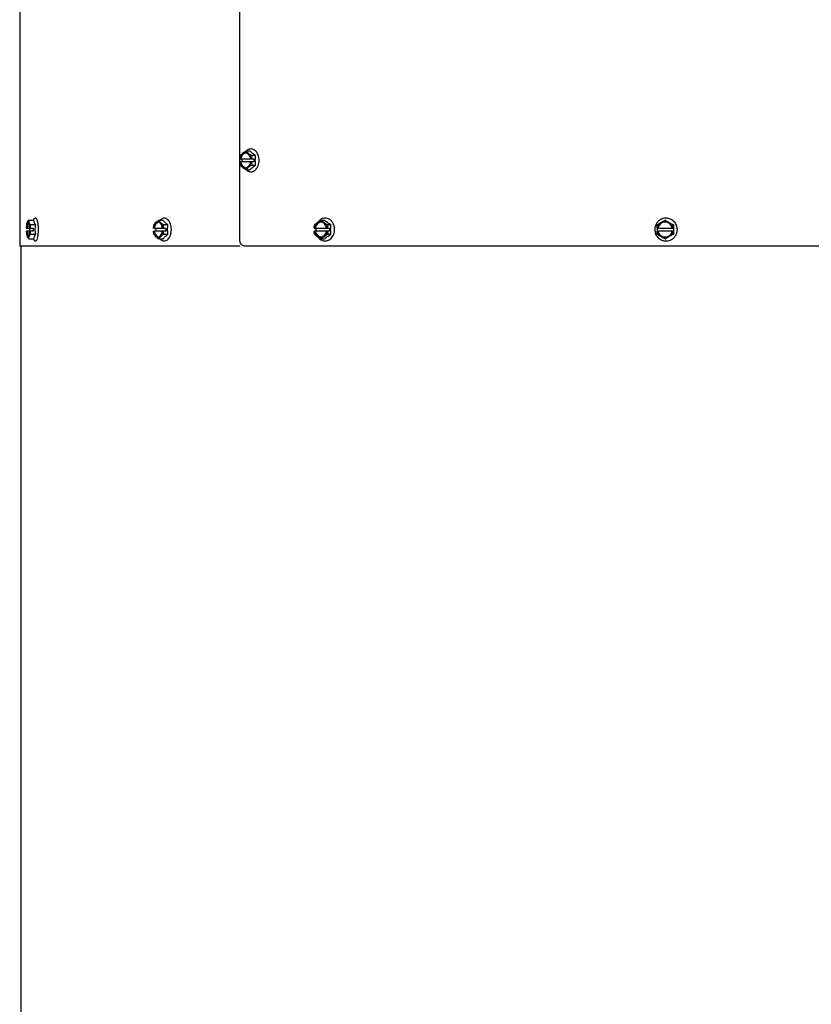
# Model space of a CAD drawing. Units: inches. Extents: x 1.1 to 16.1, y 0.4 to 9.7.
# Drawn here: x 8.2 to 9.7, y 4.9 to 6.8 of the extents above; entities that cross this region are included whole.
import ezdxf

# ---------------------------------------------------------------- set-up
doc = ezdxf.new("R2010")
doc.units = ezdxf.units.IN
doc.header["$MEASUREMENT"] = 0

msp = doc.modelspace()

# ---------------------------------------------------------------- linework, layer by layer
at = {"color": 7, "linetype": 'Continuous', "lineweight": 25}
for p, q in [((8.1847, 8.9705), (8.1847, 6.3486)), ((8.6022, 6.3611), (8.6022, 8.9705)), ((8.6023, 6.514), (8.6032, 6.5202)), ((8.6141, 6.5291), (8.6213, 6.5291)), ((8.6251, 6.5202), (8.6242, 6.514)), ((8.6323, 6.5202), (8.6251, 6.5202)), ((8.6024, 6.514), (8.6023, 6.514)), ((8.6032, 6.5023), (8.6023, 6.5085)), ((8.6024, 6.5085), (8.6023, 6.5085)), ((8.6024, 6.514), (8.6034, 6.514)), ((8.6034, 6.5085), (8.6024, 6.5085)), ((8.6043, 6.514), (8.6034, 6.514)), ((8.6034, 6.5085), (8.6043, 6.5085)), ((8.6043, 6.514), (8.6229, 6.514)), ((8.6229, 6.5085), (8.6043, 6.5085)), ((8.607, 6.5085), (8.607, 6.514)), ((8.6229, 6.514), (8.6239, 6.514)), ((8.6239, 6.5085), (8.6229, 6.5085)), ((8.6242, 6.514), (8.6239, 6.514)), ((8.6242, 6.5085), (8.6239, 6.5085)), ((8.6242, 6.514), (8.629, 6.514)), ((8.6242, 6.5085), (8.6251, 6.5023)), ((8.629, 6.5085), (8.6242, 6.5085)), ((8.6251, 6.5023), (8.6323, 6.5023)), ((8.629, 6.514), (8.629, 6.5085)), ((8.6141, 6.4934), (8.6213, 6.4934)), ((8.2019, 6.3979), (8.2118, 6.3979)), ((8.2051, 6.389), (8.2039, 6.3828)), ((8.2151, 6.389), (8.2051, 6.389)), ((8.4384, 6.3828), (8.4394, 6.389)), ((8.4486, 6.3979), (8.4567, 6.3979)), ((8.4577, 6.389), (8.4567, 6.3828)), ((8.4659, 6.389), (8.4577, 6.389)), ((8.7435, 6.3828), (8.7442, 6.389)), ((8.7567, 6.3979), (8.7627, 6.3979)), ((8.7692, 6.389), (8.7684, 6.3828)), ((8.7752, 6.389), (8.7692, 6.389)), ((9.3938, 6.3828), (9.3939, 6.389)), ((9.4092, 6.3979), (9.4106, 6.3979)), ((9.4245, 6.389), (9.4244, 6.3828)), ((9.4259, 6.389), (9.4245, 6.389)), ((8.1973, 6.3828), (8.1976, 6.3828)), ((8.1976, 6.3773), (8.1973, 6.3773)), ((8.1988, 6.3828), (8.1976, 6.3828)), ((8.1976, 6.3773), (8.1988, 6.3773)), ((8.1988, 6.3828), (8.2034, 6.3828)), ((8.2034, 6.3773), (8.1988, 6.3773)), ((8.2034, 6.3828), (8.2037, 6.3828)), ((8.2037, 6.3773), (8.2034, 6.3773)), ((8.2039, 6.3828), (8.2037, 6.3828)), ((8.2039, 6.3828), (8.2105, 6.3828)), ((8.2039, 6.3773), (8.2051, 6.3711)), ((8.2105, 6.3773), (8.2039, 6.3773)), ((8.204, 6.3773), (8.204, 6.3828)), ((8.2051, 6.3711), (8.2151, 6.3711)), ((8.2105, 6.3828), (8.2105, 6.3773)), ((8.2193, 6.3675), (8.2192, 6.3674)), ((8.4384, 6.3828), (8.4384, 6.3828)), ((8.4384, 6.3828), (8.4393, 6.3828)), ((8.4394, 6.3711), (8.4384, 6.3773)), ((8.4384, 6.3773), (8.4384, 6.3773)), ((8.4393, 6.3773), (8.4384, 6.3773)), ((8.4403, 6.3828), (8.4393, 6.3828)), ((8.4393, 6.3773), (8.4403, 6.3773)), ((8.4403, 6.3828), (8.4556, 6.3828)), ((8.4556, 6.3773), (8.4403, 6.3773)), ((8.4438, 6.3773), (8.4438, 6.3828)), ((8.4556, 6.3828), (8.4564, 6.3828)), ((8.4564, 6.3773), (8.4556, 6.3773)), ((8.4567, 6.3828), (8.4564, 6.3828)), ((8.4567, 6.3773), (8.4564, 6.3773)), ((8.4567, 6.3828), (8.4621, 6.3828)), ((8.4567, 6.3773), (8.4577, 6.3711)), ((8.4621, 6.3773), (8.4567, 6.3773)), ((8.4577, 6.3711), (8.4659, 6.3711)), ((8.4621, 6.3828), (8.4621, 6.3773)), ((8.7436, 6.3828), (8.7435, 6.3828)), ((8.7442, 6.3711), (8.7435, 6.3773)), ((8.7436, 6.3773), (8.7435, 6.3773)), ((8.7436, 6.3828), (8.7448, 6.3828)), ((8.7448, 6.3773), (8.7436, 6.3773)), ((8.7455, 6.3828), (8.7448, 6.3828)), ((8.7448, 6.3773), (8.7455, 6.3773)), ((8.7455, 6.3828), (8.767, 6.3828)), ((8.767, 6.3773), (8.7455, 6.3773)), ((8.7468, 6.3832), (8.7464, 6.38)), ((8.7464, 6.38), (8.7468, 6.3768)), ((8.7474, 6.3773), (8.7474, 6.3828)), ((8.767, 6.3828), (8.7681, 6.3828)), ((8.7681, 6.3773), (8.767, 6.3773)), ((8.7684, 6.3828), (8.7681, 6.3828)), ((8.7684, 6.3773), (8.7681, 6.3773)), ((8.7684, 6.3828), (8.7724, 6.3828)), ((8.7684, 6.3773), (8.7692, 6.3711)), ((8.7724, 6.3773), (8.7684, 6.3773)), ((8.7692, 6.3711), (8.7752, 6.3711)), ((8.7724, 6.3828), (8.7724, 6.3773)), ((9.394, 6.3828), (9.3938, 6.3828)), ((9.3939, 6.3711), (9.3938, 6.3773)), ((9.394, 6.3773), (9.3938, 6.3773)), ((9.394, 6.3828), (9.3954, 6.3828)), ((9.3954, 6.3773), (9.394, 6.3773)), ((9.3946, 6.3773), (9.3946, 6.3828)), ((9.3956, 6.3828), (9.3954, 6.3828)), ((9.3954, 6.3773), (9.3956, 6.3773)), ((9.3956, 6.3828), (9.4226, 6.3828)), ((9.4226, 6.3773), (9.3956, 6.3773)), ((9.4226, 6.3828), (9.4241, 6.3828)), ((9.4241, 6.3773), (9.4226, 6.3773)), ((9.4244, 6.3828), (9.4241, 6.3828)), ((9.4244, 6.3773), (9.4241, 6.3773)), ((9.4244, 6.3828), (9.4252, 6.3828)), ((9.4244, 6.3773), (9.4245, 6.3711)), ((9.4252, 6.3773), (9.4244, 6.3773)), ((9.4245, 6.3711), (9.4259, 6.3711)), ((9.4252, 6.3828), (9.4252, 6.3773)), ((8.5959, 6.3486), (8.1847, 6.3486)), ((8.1871, 6.3486), (8.1871, 1.6017)), ((8.2019, 6.3622), (8.2118, 6.3622)), ((8.4486, 6.3622), (8.4567, 6.3622)), ((8.6023, 6.3486), (8.5959, 6.3486)), ((10.2849, 6.3486), (8.6111, 6.3486)), ((8.7567, 6.3622), (8.7627, 6.3622)), ((9.4092, 6.3622), (9.4106, 6.3622))]:
    msp.add_line(p, q, dxfattribs=at)
at = {"color": 7, "linetype": 'Continuous', "lineweight": 25, "flags": 128}
for points in [[(8.6239, 6.514), (8.6228, 6.5185), (8.6208, 6.5223), (8.6181, 6.525), (8.6149, 6.5265), (8.6115, 6.5265), (8.6083, 6.525), (8.6055, 6.5223), (8.6035, 6.5185), (8.6024, 6.514)], [(8.6229, 6.514), (8.6217, 6.5185), (8.6195, 6.5221), (8.6165, 6.5244), (8.6132, 6.5252), (8.6098, 6.5244), (8.6069, 6.5221), (8.6047, 6.5185), (8.6034, 6.514)], [(8.6024, 6.5085), (8.6035, 6.504), (8.6055, 6.5002), (8.6083, 6.4975), (8.6115, 6.496), (8.6149, 6.496), (8.6181, 6.4975), (8.6208, 6.5002), (8.6228, 6.504), (8.6239, 6.5085)], [(8.6034, 6.5085), (8.6047, 6.504), (8.6069, 6.5004), (8.6098, 6.4981), (8.6132, 6.4972), (8.6165, 6.4981), (8.6195, 6.5004), (8.6217, 6.504), (8.6229, 6.5085)], [(8.2037, 6.3828), (8.2034, 6.3873), (8.2028, 6.3911), (8.202, 6.3938), (8.201, 6.3953), (8.2, 6.3953), (8.1991, 6.3938), (8.1983, 6.3911), (8.1977, 6.3873), (8.1973, 6.3828)], [(8.2034, 6.3828), (8.203, 6.3873), (8.2024, 6.3909), (8.2015, 6.3932), (8.2005, 6.394), (8.1995, 6.3932), (8.1987, 6.3909), (8.198, 6.3873), (8.1976, 6.3828)], [(8.4564, 6.3828), (8.4555, 6.3873), (8.4538, 6.3911), (8.4515, 6.3938), (8.4488, 6.3953), (8.446, 6.3953), (8.4433, 6.3938), (8.4411, 6.3911), (8.4394, 6.3873), (8.4384, 6.3828)], [(8.4556, 6.3828), (8.4546, 6.3873), (8.4527, 6.3909), (8.4502, 6.3932), (8.4474, 6.394), (8.4446, 6.3932), (8.4422, 6.3909), (8.4403, 6.3873), (8.4393, 6.3828)], [(8.7681, 6.3828), (8.7669, 6.3873), (8.7646, 6.3911), (8.7615, 6.3938), (8.7578, 6.3953), (8.754, 6.3953), (8.7503, 6.3938), (8.7472, 6.3911), (8.7449, 6.3873), (8.7436, 6.3828)], [(8.767, 6.3828), (8.7656, 6.3873), (8.7631, 6.3909), (8.7597, 6.3932), (8.7559, 6.394), (8.7521, 6.3932), (8.7487, 6.3909), (8.7462, 6.3873), (8.7448, 6.3828)], [(8.1973, 6.3773), (8.1977, 6.3728), (8.1983, 6.369), (8.1991, 6.3663), (8.2, 6.3648), (8.201, 6.3648), (8.202, 6.3663), (8.2028, 6.369), (8.2034, 6.3728), (8.2037, 6.3773)], [(8.1976, 6.3773), (8.198, 6.3728), (8.1987, 6.3692), (8.1995, 6.3669), (8.2005, 6.366), (8.2015, 6.3669), (8.2024, 6.3692), (8.203, 6.3728), (8.2034, 6.3773)], [(8.4384, 6.3773), (8.4394, 6.3728), (8.4411, 6.369), (8.4433, 6.3663), (8.446, 6.3648), (8.4488, 6.3648), (8.4515, 6.3663), (8.4538, 6.369), (8.4555, 6.3728), (8.4564, 6.3773)], [(8.4393, 6.3773), (8.4403, 6.3728), (8.4422, 6.3692), (8.4446, 6.3669), (8.4474, 6.366), (8.4502, 6.3669), (8.4527, 6.3692), (8.4546, 6.3728), (8.4556, 6.3773)], [(8.7436, 6.3773), (8.7449, 6.3728), (8.7472, 6.369), (8.7503, 6.3663), (8.754, 6.3648), (8.7578, 6.3648), (8.7615, 6.3663), (8.7646, 6.369), (8.7669, 6.3728), (8.7681, 6.3773)], [(8.7448, 6.3773), (8.7462, 6.3728), (8.7487, 6.3692), (8.7521, 6.3669), (8.7559, 6.366), (8.7597, 6.3669), (8.7631, 6.3692), (8.7656, 6.3728), (8.767, 6.3773)]]:
    msp.add_lwpolyline(points, dxfattribs=at)
at = {"color": 7, "linetype": 'Continuous', "lineweight": 25}
for centre, radius, start, end in [((8.616, 6.5138), 0.0117, 101.7644, 178.8665), ((8.616, 6.5087), 0.0117, 181.1347, 258.2356), ((8.2184, 6.3844), 0.0197, 151.6377, 184.7361), ((8.4516, 6.3833), 0.0113, 108.7693, 182.5694), ((8.7578, 6.3818), 0.0123, 97.1587, 175.4349), ((9.409, 6.3802), 0.0153, 9.9021, 170.0979), ((9.409, 6.3802), 0.0139, 10.9362, 169.0638), ((9.4092, 6.3801), 0.0139, 90.1871, 168.952), ((8.2184, 6.3757), 0.0197, 175.2639, 208.3623), ((8.4516, 6.3768), 0.0113, 177.4306, 251.2307), ((8.7578, 6.3783), 0.0123, 184.5651, 262.8413), ((9.409, 6.3799), 0.0153, 189.9021, 350.0979), ((9.409, 6.3799), 0.0139, 190.9362, 349.0638), ((9.4092, 6.38), 0.0139, 191.048, 269.8129)]:
    msp.add_arc(centre, radius, start, end, dxfattribs=at)
for points, knots in [([(8.6032, 6.5202), (8.6046, 6.5217), (8.6074, 6.5247), (8.612, 6.5277), (8.6141, 6.5291)], [0, 0, 0, 0, 0.53475, 1, 1, 1, 1]), ([(8.6141, 6.5291), (8.6156, 6.5275), (8.6183, 6.5245), (8.6229, 6.5215), (8.6251, 6.5202)], [0, 0, 0, 0, 0.534737, 1, 1, 1, 1]), ([(8.6391, 6.5112), (8.639, 6.513), (8.6388, 6.5167), (8.6373, 6.5217), (8.6352, 6.5258), (8.6325, 6.529), (8.6295, 6.5313), (8.6262, 6.5327), (8.6219, 6.5331), (8.6178, 6.5321), (8.6152, 6.5298), (8.6144, 6.5291)], [0, 0, 0, 0, 0.116584, 0.23553, 0.345964, 0.437093, 0.548482, 0.641155, 0.733292, 0.913696, 1, 1, 1, 1]), ([(8.6323, 6.5202), (8.6302, 6.5216), (8.6259, 6.5246), (8.6229, 6.5276), (8.6213, 6.5291)], [0, 0, 0, 0, 0.491215, 1, 1, 1, 1]), ([(8.6323, 6.5023), (8.632, 6.5053), (8.6314, 6.5112), (8.632, 6.5172), (8.6323, 6.5202)], [0, 0, 0, 0, 0.499993, 1, 1, 1, 1]), ([(8.6141, 6.4934), (8.6117, 6.495), (8.6071, 6.498), (8.6044, 6.501), (8.6032, 6.5023)], [0, 0, 0, 0, 0.534754, 1, 1, 1, 1]), ([(8.6251, 6.5023), (8.6226, 6.5007), (8.618, 6.4978), (8.6154, 6.4948), (8.6141, 6.4934)], [0, 0, 0, 0, 0.534751, 1, 1, 1, 1]), ([(8.6143, 6.4934), (8.615, 6.4928), (8.6167, 6.4911), (8.6206, 6.4896), (8.6247, 6.4894), (8.6286, 6.4907), (8.6319, 6.4929), (8.6349, 6.4963), (8.6373, 6.5009), (8.6388, 6.506), (8.639, 6.5095), (8.6391, 6.5112)], [0, 0, 0, 0, 0.0721283, 0.1857463, 0.3363708, 0.4254335, 0.5308139, 0.6485262, 0.7709328, 0.8901485, 1, 1, 1, 1]), ([(8.6213, 6.4934), (8.6228, 6.4949), (8.6258, 6.4979), (8.6301, 6.5008), (8.6323, 6.5023)], [0, 0, 0, 0, 0.491209, 1, 1, 1, 1]), ([(8.1986, 6.389), (8.1985, 6.3905), (8.1983, 6.3935), (8.2007, 6.3965), (8.2019, 6.3979)], [0, 0, 0, 0, 0.534753, 1, 1, 1, 1]), ([(8.2019, 6.3979), (8.2018, 6.3963), (8.2015, 6.3933), (8.204, 6.3903), (8.2051, 6.389)], [0, 0, 0, 0, 0.534752, 1, 1, 1, 1]), ([(8.2203, 6.38), (8.2203, 6.382), (8.2202, 6.3861), (8.2196, 6.3916), (8.2188, 6.3958), (8.2179, 6.3985), (8.2169, 6.4005), (8.2155, 6.4017), (8.2139, 6.4018), (8.2125, 6.401), (8.2114, 6.3996), (8.2109, 6.3983), (8.2108, 6.3979)], [0, 0, 0, 0, 0.134749, 0.27368, 0.401935, 0.505092, 0.584531, 0.700699, 0.776726, 0.862911, 0.956165, 1, 1, 1, 1]), ([(8.2151, 6.389), (8.2141, 6.3904), (8.2122, 6.3934), (8.2119, 6.3964), (8.2118, 6.3979)], [0, 0, 0, 0, 0.491207, 1, 1, 1, 1]), ([(8.2151, 6.3711), (8.2146, 6.3741), (8.2138, 6.38), (8.2146, 6.386), (8.2151, 6.389)], [0, 0, 0, 0, 0.499993, 1, 1, 1, 1]), ([(8.4394, 6.389), (8.4405, 6.3905), (8.4424, 6.3935), (8.4466, 6.3965), (8.4486, 6.3979)], [0, 0, 0, 0, 0.534744, 1, 1, 1, 1]), ([(8.4486, 6.3979), (8.4496, 6.3963), (8.4516, 6.3933), (8.4558, 6.3903), (8.4577, 6.389)], [0, 0, 0, 0, 0.534744, 1, 1, 1, 1]), ([(8.4725, 6.38), (8.4724, 6.3818), (8.4722, 6.3853), (8.471, 6.3903), (8.4693, 6.3944), (8.467, 6.3977), (8.4644, 6.4001), (8.4613, 6.4015), (8.4584, 6.4018), (8.4555, 6.4012), (8.4532, 6.4), (8.4519, 6.3984), (8.4514, 6.3979)], [0, 0, 0, 0, 0.1135314, 0.2302744, 0.3404284, 0.4339421, 0.5521808, 0.646403, 0.747875, 0.8317926, 0.9400653, 1, 1, 1, 1]), ([(8.4659, 6.389), (8.4641, 6.3904), (8.4603, 6.3934), (8.4579, 6.3964), (8.4567, 6.3979)], [0, 0, 0, 0, 0.491215, 1, 1, 1, 1]), ([(8.4659, 6.3711), (8.4656, 6.3741), (8.4649, 6.38), (8.4656, 6.386), (8.4659, 6.389)], [0, 0, 0, 0, 0.499993, 1, 1, 1, 1]), ([(8.7442, 6.389), (8.746, 6.3905), (8.7494, 6.3935), (8.7544, 6.3965), (8.7567, 6.3979)], [0, 0, 0, 0, 0.534742, 1, 1, 1, 1]), ([(8.7821, 6.38), (8.7819, 6.3826), (8.7814, 6.3877), (8.778, 6.3945), (8.7733, 6.3992), (8.7683, 6.4014), (8.7629, 6.402), (8.7578, 6.4006), (8.7536, 6.3978), (8.7518, 6.3953), (8.7512, 6.3944)], [0, 0, 0, 0, 0.146475, 0.299816, 0.44274, 0.567983, 0.665967, 0.815607, 0.929114, 1, 1, 1, 1]), ([(8.7567, 6.3979), (8.7585, 6.3963), (8.7619, 6.3933), (8.7669, 6.3903), (8.7692, 6.389)], [0, 0, 0, 0, 0.534747, 1, 1, 1, 1]), ([(8.7752, 6.389), (8.7729, 6.3904), (8.7682, 6.3934), (8.7646, 6.3964), (8.7627, 6.3979)], [0, 0, 0, 0, 0.491212, 1, 1, 1, 1]), ([(8.7752, 6.3711), (8.7749, 6.3741), (8.7744, 6.38), (8.7749, 6.386), (8.7752, 6.389)], [0, 0, 0, 0, 0.499993, 1, 1, 1, 1]), ([(9.4324, 6.38), (9.4321, 6.3827), (9.4315, 6.3882), (9.427, 6.3951), (9.4211, 6.3995), (9.4144, 6.4018), (9.4081, 6.4018), (9.4025, 6.4002), (9.398, 6.3976), (9.3941, 6.3939), (9.3914, 6.3895), (9.3897, 6.3847), (9.3895, 6.3816), (9.3894, 6.38)], [0, 0, 0, 0, 0.118135, 0.241699, 0.351976, 0.439343, 0.554067, 0.625044, 0.701914, 0.78124, 0.859315, 0.932946, 1, 1, 1, 1]), ([(9.3939, 6.389), (9.3966, 6.3905), (9.4015, 6.3935), (9.4068, 6.3965), (9.4092, 6.3979)], [0, 0, 0, 0, 0.534742, 1, 1, 1, 1]), ([(9.4092, 6.3979), (9.4119, 6.3963), (9.4168, 6.3933), (9.4221, 6.3903), (9.4245, 6.389)], [0, 0, 0, 0, 0.534754, 1, 1, 1, 1]), ([(9.4259, 6.3711), (9.4258, 6.3741), (9.4257, 6.38), (9.4258, 6.386), (9.4259, 6.389)], [0, 0, 0, 0, 0.499993, 1, 1, 1, 1]), ([(8.2051, 6.3711), (8.2038, 6.3695), (8.2014, 6.3666), (8.2017, 6.3636), (8.2019, 6.3622)], [0, 0, 0, 0, 0.534746, 1, 1, 1, 1]), ([(8.2108, 6.3623), (8.2112, 6.3613), (8.212, 6.3592), (8.2141, 6.3581), (8.2164, 6.3589), (8.2178, 6.3614), (8.2192, 6.366), (8.2201, 6.3726), (8.2203, 6.3776), (8.2203, 6.38)], [0, 0, 0, 0, 0.115415, 0.235084, 0.371457, 0.498625, 0.660863, 0.835843, 1, 1, 1, 1]), ([(8.2118, 6.3622), (8.2119, 6.3637), (8.2122, 6.3667), (8.2141, 6.3696), (8.2151, 6.3711)], [0, 0, 0, 0, 0.491212, 1, 1, 1, 1]), ([(8.4486, 6.3622), (8.4463, 6.3638), (8.4422, 6.3668), (8.4403, 6.3698), (8.4394, 6.3711)], [0, 0, 0, 0, 0.534747, 1, 1, 1, 1]), ([(8.4577, 6.3711), (8.4555, 6.3695), (8.4514, 6.3666), (8.4494, 6.3636), (8.4486, 6.3622)], [0, 0, 0, 0, 0.5347474, 1, 1, 1, 1]), ([(8.4513, 6.3622), (8.452, 6.3615), (8.4535, 6.3598), (8.4566, 6.3585), (8.4607, 6.3582), (8.4647, 6.36), (8.4681, 6.3637), (8.4706, 6.3684), (8.4722, 6.3741), (8.4724, 6.3781), (8.4725, 6.38)], [0, 0, 0, 0, 0.082714, 0.191464, 0.311539, 0.480906, 0.602873, 0.737895, 0.87381, 1, 1, 1, 1]), ([(8.4567, 6.3622), (8.4579, 6.3637), (8.4602, 6.3667), (8.464, 6.3696), (8.4659, 6.3711)], [0, 0, 0, 0, 0.491204, 1, 1, 1, 1]), ([(8.7567, 6.3622), (8.754, 6.3638), (8.7491, 6.3668), (8.7458, 6.3698), (8.7442, 6.3711)], [0, 0, 0, 0, 0.534743, 1, 1, 1, 1]), ([(8.7509, 6.366), (8.7511, 6.3655), (8.7521, 6.364), (8.7544, 6.3618), (8.7581, 6.3595), (8.763, 6.3581), (8.768, 6.3586), (8.7723, 6.3605), (8.7756, 6.3631), (8.7785, 6.3666), (8.7806, 6.3709), (8.7819, 6.3755), (8.782, 6.3786), (8.7821, 6.38)], [0, 0, 0, 0, 0.031981, 0.109926, 0.204303, 0.316875, 0.455253, 0.537952, 0.629635, 0.726109, 0.822661, 0.914999, 1, 1, 1, 1]), ([(8.7692, 6.3711), (8.7665, 6.3695), (8.7616, 6.3666), (8.7582, 6.3636), (8.7567, 6.3622)], [0, 0, 0, 0, 0.534758, 1, 1, 1, 1]), ([(8.7627, 6.3622), (8.7645, 6.3637), (8.7681, 6.3667), (8.7728, 6.3696), (8.7752, 6.3711)], [0, 0, 0, 0, 0.491197, 1, 1, 1, 1]), ([(9.3894, 6.38), (9.3897, 6.3774), (9.3903, 6.3719), (9.3948, 6.365), (9.4007, 6.3606), (9.4074, 6.3583), (9.4137, 6.3583), (9.4194, 6.3599), (9.4238, 6.3625), (9.4277, 6.3662), (9.4305, 6.3706), (9.4321, 6.3753), (9.4323, 6.3785), (9.4324, 6.38)], [0, 0, 0, 0, 0.118107, 0.241645, 0.351912, 0.439276, 0.553995, 0.624976, 0.701861, 0.781193, 0.859285, 0.932933, 1, 1, 1, 1]), ([(9.4092, 6.3622), (9.4064, 6.3638), (9.4011, 6.3668), (9.3962, 6.3698), (9.3939, 6.3711)], [0, 0, 0, 0, 0.534751, 1, 1, 1, 1]), ([(9.4245, 6.3711), (9.4217, 6.3695), (9.4164, 6.3666), (9.4115, 6.3636), (9.4092, 6.3622)], [0, 0, 0, 0, 0.53474, 1, 1, 1, 1]), ([(8.6111, 6.3486), (8.6099, 6.3489), (8.6081, 6.3492), (8.6061, 6.3507), (8.6044, 6.3528), (8.6026, 6.3562), (8.6024, 6.3595), (8.6022, 6.3611)], [0, 0, 0, 0, 0.269042, 0.376052, 0.500738, 0.744724, 1, 1, 1, 1])]:
    msp.add_open_spline(points, degree=3, knots=knots, dxfattribs=at)

doc.saveas('drawing.dxf')
